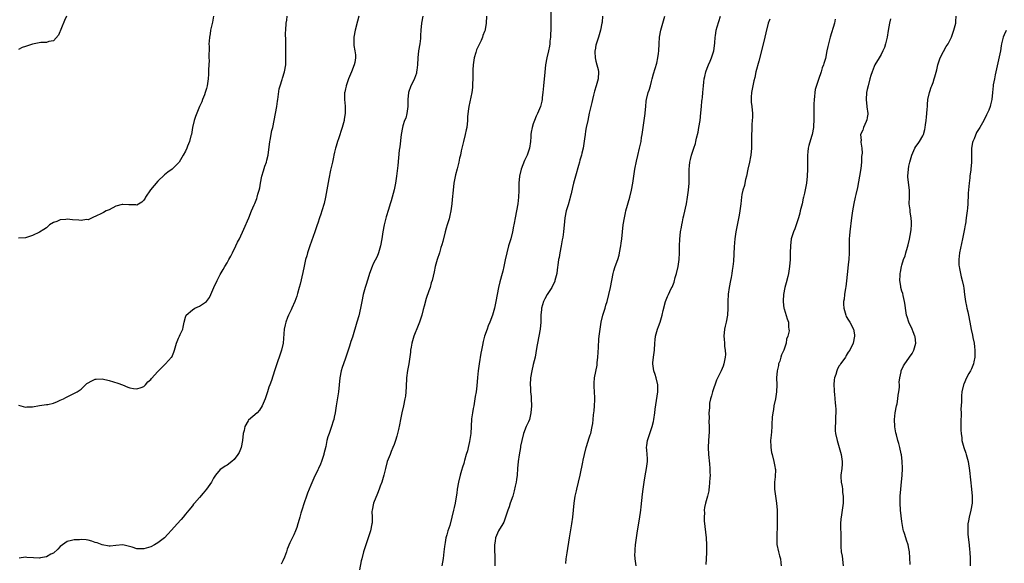
# Model space of a CAD drawing. Units: inches. Extents: x 2571000 to 2574000, y 1518000 to 1521000.
# Drawn here: x 2573421 to 2573704, y 1518158 to 1518314 of the extents above; entities that cross this region are included whole.
import ezdxf

# ---------------------------------------------------------------- set-up
doc = ezdxf.new("R2010")
doc.units = ezdxf.units.IN
doc.header["$MEASUREMENT"] = 0
doc.layers.add('LD25711518_10ft', color=62, linetype='Continuous')

msp = doc.modelspace()

# ---------------------------------------------------------------- linework, layer by layer
at = {"layer": 'LD25711518_10ft'}
for points, elevation in [([(2573574, 1518317), (2573574.09, 1518313), (2573574.03, 1518311), (2573573.95, 1518309.95), (2573573.91, 1518309), (2573573.77, 1518307.77), (2573573.73, 1518307), (2573573.67, 1518306.33), (2573573.41, 1518305), (2573572.93, 1518303), (2573572.55, 1518301), (2573572.2, 1518297.8), (2573572.06, 1518296.06), (2573571.92, 1518295), (2573571.77, 1518293), (2573571.6, 1518291.6), (2573571.55, 1518291), (2573571.47, 1518290.53), (2573571.04, 1518289), (2573570.17, 1518287), (2573569.79, 1518286.21), (2573569.32, 1518285), (2573569, 1518284.02), (2573568.69, 1518283), (2573568.4, 1518281.6), (2573568.34, 1518281), (2573568.31, 1518280.31), (2573568.19, 1518279), (2573567.93, 1518277), (2573567.28, 1518275), (2573567, 1518274.41), (2573566.51, 1518273.49), (2573565.53, 1518271), (2573565.06, 1518269), (2573564.87, 1518267), (2573564.83, 1518264.83), (2573564.76, 1518263), (2573564.56, 1518261), (2573564.2, 1518259), (2573563.76, 1518257), (2573563.47, 1518255.47), (2573563.39, 1518255), (2573563.35, 1518254.65), (2573563.03, 1518253), (2573562.52, 1518251), (2573561.91, 1518249), (2573561.37, 1518247), (2573560.92, 1518244.92), (2573560.56, 1518243), (2573560.29, 1518241.71), (2573560.1, 1518241), (2573559.4, 1518238.6), (2573558.96, 1518237), (2573558.57, 1518235), (2573558.24, 1518233), (2573558.05, 1518232.05), (2573557.86, 1518231), (2573557.31, 1518229), (2573556.54, 1518227), (2573556.07, 1518225.93), (2573555.72, 1518225), (2573555.02, 1518222.97), (2573554.57, 1518221.43), (2573554.38, 1518220.38), (2573554.08, 1518219), (2573553.92, 1518218.08), (2573553.42, 1518215), (2573553.17, 1518213), (2573553, 1518211.15), (2573552.75, 1518208.75), (2573552.53, 1518207), (2573552.33, 1518205.67), (2573552.24, 1518205), (2573551.88, 1518203), (2573551.76, 1518202.24), (2573551.52, 1518201), (2573551.28, 1518199.28), (2573551.13, 1518197), (2573551.03, 1518195), (2573550.7, 1518192.7), (2573550.28, 1518191), (2573550.08, 1518190.08), (2573549.73, 1518189), (2573549.26, 1518187.26), (2573549.13, 1518186.87), (2573549, 1518186.39), (2573548.62, 1518185.38), (2573548.38, 1518184.38), (2573547.98, 1518183), (2573547.5, 1518181), (2573547.14, 1518179), (2573547, 1518177.85), (2573546.85, 1518176.85), (2573546.54, 1518175), (2573546.25, 1518173.75), (2573546.1, 1518173), (2573545.62, 1518171), (2573545, 1518168.56), (2573544.45, 1518167), (2573544.11, 1518165.89), (2573543.89, 1518165), (2573543.67, 1518163.67), (2573543.43, 1518162.57), (2573543.27, 1518161), (2573543.04, 1518159.04), (2573542.72, 1518157)], 8080), ([(2573421, 1518203.19), (2573423, 1518202.58), (2573423.36, 1518202.64), (2573425, 1518202.72), (2573427.05, 1518203.05), (2573429, 1518203.31), (2573429.38, 1518203.38), (2573431, 1518203.77), (2573432.23, 1518204.23), (2573433, 1518204.56), (2573433.9, 1518205), (2573434.59, 1518205.41), (2573435, 1518205.58), (2573437.87, 1518207), (2573439, 1518207.79), (2573440.21, 1518209), (2573440.65, 1518209.35), (2573441, 1518209.6), (2573441.91, 1518210.09), (2573443, 1518210.64), (2573443.33, 1518210.67), (2573445, 1518210.75), (2573447, 1518210.3), (2573449.52, 1518209.52), (2573450.9, 1518209), (2573452.38, 1518208.38), (2573453, 1518208.19), (2573454, 1518208), (2573455, 1518207.84), (2573456.24, 1518208.24), (2573457, 1518208.51), (2573457.46, 1518209), (2573458.17, 1518209.83), (2573459, 1518210.52), (2573459.2, 1518210.8), (2573461, 1518212.83), (2573463.25, 1518215), (2573465, 1518216.95), (2573465.04, 1518217), (2573465.62, 1518218.38), (2573465.85, 1518219), (2573466.42, 1518221), (2573467, 1518222.41), (2573467.27, 1518223), (2573467.45, 1518223.45), (2573468.18, 1518225), (2573468.37, 1518225.63), (2573468.59, 1518227), (2573469, 1518228.48), (2573469.19, 1518229), (2573471, 1518230.57), (2573471.7, 1518231), (2573473, 1518231.64), (2573475, 1518232.99), (2573475.9, 1518234.1), (2573476.32, 1518235), (2573477.11, 1518237), (2573478.06, 1518239), (2573479, 1518240.72), (2573479.87, 1518242.13), (2573480.34, 1518243), (2573481, 1518244.11), (2573481.44, 1518245), (2573481.99, 1518246.01), (2573482.47, 1518247), (2573483.46, 1518249), (2573483.94, 1518250.06), (2573484.48, 1518251), (2573485.78, 1518253.78), (2573487.21, 1518257), (2573488, 1518259), (2573488.71, 1518260.71), (2573488.89, 1518261.11), (2573489.47, 1518262.53), (2573489.61, 1518263), (2573489.81, 1518263.81), (2573490.17, 1518265), (2573490.33, 1518265.67), (2573490.55, 1518267), (2573490.97, 1518269), (2573491.46, 1518270.54), (2573491.84, 1518271.84), (2573492.24, 1518273), (2573492.42, 1518273.58), (2573492.72, 1518275), (2573493.23, 1518279), (2573493.3, 1518279.3), (2573493.84, 1518282.16), (2573494.06, 1518283), (2573494.9, 1518287), (2573495.26, 1518289), (2573495.49, 1518290.51), (2573495.52, 1518291), (2573495.93, 1518294.07), (2573496.19, 1518295), (2573496.75, 1518296.75), (2573496.85, 1518297.15), (2573497.49, 1518299), (2573497.84, 1518301), (2573497.87, 1518302.13), (2573497.87, 1518303), (2573497.83, 1518303.83), (2573497.81, 1518305), (2573497.8, 1518307), (2573497.83, 1518307.83), (2573497.76, 1518310.24), (2573497.8, 1518311), (2573497.96, 1518313), (2573498.14, 1518313.86), (2573498.27, 1518315)], 8040), ([(2573477.09, 1518315), (2573476.77, 1518313.23), (2573476.21, 1518311), (2573476.05, 1518309.95), (2573475.86, 1518309), (2573475.77, 1518307.77), (2573475.75, 1518307), (2573475.76, 1518306.24), (2573475.75, 1518303), (2573475.76, 1518302.24), (2573475.71, 1518301), (2573475.61, 1518299.61), (2573475.64, 1518299), (2573475.64, 1518298.36), (2573475.49, 1518297), (2573475.2, 1518295), (2573475, 1518294.21), (2573474.66, 1518293), (2573474.42, 1518292.42), (2573473.89, 1518291), (2573473.68, 1518290.32), (2573473.04, 1518289), (2573471.87, 1518286.13), (2573471.53, 1518285), (2573471.05, 1518282.95), (2573470.71, 1518281), (2573470.57, 1518280.58), (2573470.17, 1518279), (2573469.6, 1518277.6), (2573469.38, 1518277), (2573469, 1518276.19), (2573468.37, 1518275), (2573467.15, 1518273), (2573467, 1518272.82), (2573465.2, 1518271), (2573463.9, 1518270.1), (2573463, 1518269.41), (2573461, 1518267.56), (2573458.92, 1518265.08), (2573457.51, 1518263), (2573457.36, 1518262.64), (2573457, 1518262.1), (2573456.46, 1518261.54), (2573455, 1518260.69), (2573454.73, 1518260.73), (2573452.74, 1518260.74), (2573451, 1518260.88), (2573450.82, 1518260.82), (2573449, 1518260.39), (2573447, 1518259.35), (2573446.22, 1518259), (2573445.41, 1518258.59), (2573445, 1518258.4), (2573443, 1518257.43), (2573442.72, 1518257.28), (2573441, 1518256.46), (2573440.49, 1518256.49), (2573439, 1518256.22), (2573438.36, 1518256.36), (2573436.48, 1518256.48), (2573435, 1518256.64), (2573434.54, 1518256.54), (2573433, 1518256.48), (2573431.99, 1518255.99), (2573431, 1518255.68), (2573429.9, 1518255), (2573429, 1518254.16), (2573428.3, 1518253.7), (2573427, 1518252.89), (2573425, 1518251.93), (2573423, 1518251.3), (2573421, 1518251.13)], 8030), ([(2573434.81, 1518315), (2573434.24, 1518313.76), (2573432.48, 1518309.52), (2573431, 1518307.86), (2573429.69, 1518307.69), (2573429, 1518307.41), (2573427.42, 1518307.42), (2573425, 1518306.96), (2573423.53, 1518306.47), (2573423, 1518306.23), (2573422.04, 1518305.96), (2573421, 1518305.44)], 8020), ([(2573518.8, 1518315), (2573518.45, 1518313.55), (2573517.76, 1518311), (2573517.36, 1518309), (2573517.39, 1518307.39), (2573517.39, 1518307), (2573517.44, 1518306.56), (2573517.73, 1518305), (2573517.87, 1518303.87), (2573517.91, 1518303), (2573517.69, 1518301.69), (2573517.54, 1518301), (2573516.72, 1518299), (2573515.85, 1518297), (2573515.26, 1518295.26), (2573515.19, 1518295), (2573515.17, 1518294.83), (2573515, 1518294.07), (2573514.83, 1518293.17), (2573514.76, 1518293), (2573514.74, 1518292.74), (2573514.72, 1518291), (2573514.91, 1518289.09), (2573514.94, 1518288.94), (2573514.91, 1518287), (2573514.62, 1518285.38), (2573514.59, 1518285), (2573514.04, 1518283), (2573513, 1518279.75), (2573512.74, 1518279), (2573512.36, 1518277.64), (2573512.16, 1518277), (2573511.87, 1518275.87), (2573511.68, 1518275), (2573511.58, 1518274.42), (2573511.22, 1518273), (2573510.71, 1518270.71), (2573510.2, 1518268.2), (2573509.25, 1518263), (2573508.86, 1518261.14), (2573508.21, 1518259), (2573507.89, 1518258.11), (2573507.53, 1518257), (2573507, 1518255.5), (2573506.86, 1518255), (2573506.21, 1518253), (2573504.71, 1518249), (2573504.07, 1518247), (2573503.87, 1518246.13), (2573503.53, 1518245), (2573503.1, 1518243.1), (2573502.73, 1518241.27), (2573501.93, 1518237.93), (2573501.65, 1518237), (2573501.22, 1518235.22), (2573501, 1518234.52), (2573500.48, 1518233), (2573499.56, 1518231), (2573499.4, 1518230.6), (2573498.61, 1518229), (2573498.34, 1518228.34), (2573497.84, 1518227), (2573497.7, 1518226.3), (2573497.37, 1518225), (2573497.07, 1518221), (2573496.61, 1518219), (2573496.18, 1518217.82), (2573495.21, 1518215), (2573494.61, 1518213), (2573493.71, 1518210.29), (2573493.23, 1518209), (2573493, 1518208.29), (2573492.56, 1518207), (2573492.2, 1518205.8), (2573491.93, 1518205), (2573491.08, 1518203), (2573490.25, 1518201.75), (2573489.56, 1518201), (2573487.15, 1518198.84), (2573487, 1518198.63), (2573486.07, 1518197), (2573485.84, 1518195.84), (2573485.6, 1518195), (2573485.36, 1518193), (2573485, 1518191), (2573484.45, 1518189.55), (2573484.04, 1518189), (2573483, 1518187.54), (2573482.28, 1518187), (2573481, 1518185.94), (2573480.39, 1518185.61), (2573479.4, 1518185), (2573479, 1518184.71), (2573477.59, 1518183), (2573477, 1518182.16), (2573476.43, 1518181), (2573475.07, 1518179), (2573474.11, 1518177.89), (2573473, 1518176.66), (2573471.58, 1518175), (2573471.33, 1518174.67), (2573471, 1518174.26), (2573469.94, 1518173), (2573469, 1518171.8), (2573468.29, 1518171), (2573467.73, 1518170.27), (2573466.58, 1518169), (2573465, 1518167.19), (2573463.96, 1518166.04), (2573463, 1518165.07), (2573461, 1518163.56), (2573460.05, 1518163), (2573459, 1518162.45), (2573457, 1518161.82), (2573456.12, 1518161.88), (2573455, 1518161.87), (2573453.66, 1518162.34), (2573451, 1518162.98), (2573449, 1518162.82), (2573447.34, 1518162.66), (2573447, 1518162.64), (2573445, 1518163.01), (2573443.56, 1518163.56), (2573443, 1518163.72), (2573442.06, 1518164.06), (2573441, 1518164.32), (2573440.4, 1518164.4), (2573439, 1518164.53), (2573438.48, 1518164.48), (2573437, 1518164.45), (2573436.21, 1518164.21), (2573435, 1518163.94), (2573433.61, 1518163), (2573433, 1518162.52), (2573432.29, 1518161.72), (2573431, 1518160.64), (2573430.31, 1518160.31), (2573429, 1518159.56), (2573427.27, 1518159.27), (2573427, 1518159.21), (2573425.26, 1518159.26), (2573423.39, 1518159.39), (2573423, 1518159.47), (2573421.19, 1518159.19)], 8050), ([(2573537.25, 1518315), (2573536.84, 1518313), (2573536.62, 1518311), (2573536.57, 1518309.43), (2573536.58, 1518309), (2573536.55, 1518308.55), (2573536.4, 1518307), (2573536.04, 1518305), (2573535.77, 1518303), (2573535.67, 1518301), (2573535.5, 1518299.5), (2573535.46, 1518299), (2573535.38, 1518298.62), (2573534.89, 1518297.11), (2573534.84, 1518297), (2573533.83, 1518295), (2573533.11, 1518293), (2573532.94, 1518291), (2573532.89, 1518289), (2573532.61, 1518287), (2573532.31, 1518285.69), (2573532, 1518285), (2573531.49, 1518283.49), (2573531.35, 1518283), (2573531, 1518281), (2573530.61, 1518277.4), (2573530.47, 1518276.47), (2573530.06, 1518272.06), (2573529.79, 1518269.79), (2573529.68, 1518269), (2573529.34, 1518267), (2573528.95, 1518265.05), (2573528.45, 1518263), (2573528.14, 1518261.86), (2573527.89, 1518261), (2573527.37, 1518259.37), (2573526.68, 1518257.32), (2573526.49, 1518256.49), (2573526.1, 1518255), (2573525.72, 1518253), (2573525.41, 1518251), (2573525.08, 1518249), (2573524.52, 1518247), (2573524.07, 1518245.93), (2573523, 1518243.78), (2573522.65, 1518243), (2573521.92, 1518241), (2573521.4, 1518239.4), (2573521.21, 1518238.79), (2573521, 1518238.17), (2573520.62, 1518237), (2573520.07, 1518235), (2573519.67, 1518233), (2573519.32, 1518231), (2573518.83, 1518228.83), (2573518.3, 1518227), (2573517, 1518222.74), (2573516.58, 1518221.42), (2573516.14, 1518220.14), (2573515.59, 1518218.41), (2573515, 1518216.66), (2573514.39, 1518215), (2573514.04, 1518213.96), (2573513.77, 1518213), (2573513.39, 1518211), (2573513.19, 1518209), (2573512.96, 1518207), (2573512.32, 1518203), (2573512.02, 1518201), (2573511.74, 1518199.74), (2573511.6, 1518199), (2573511.47, 1518198.53), (2573511, 1518197.06), (2573510.26, 1518195), (2573509.95, 1518194.05), (2573509.68, 1518193), (2573509.32, 1518191.32), (2573508.8, 1518189.2), (2573508.77, 1518189), (2573508.67, 1518188.67), (2573508.12, 1518187), (2573507.79, 1518186.21), (2573507.24, 1518185), (2573507, 1518184.54), (2573505.86, 1518182.15), (2573505, 1518180.15), (2573504.53, 1518179), (2573504.12, 1518177.88), (2573503.77, 1518177), (2573503.09, 1518175.09), (2573502.41, 1518173), (2573502.15, 1518172.15), (2573501.84, 1518171), (2573501.71, 1518170.29), (2573501.33, 1518169), (2573501, 1518167.95), (2573500.66, 1518167), (2573500.12, 1518165.88), (2573499, 1518163.62), (2573498.23, 1518161.77), (2573498.02, 1518161), (2573497.45, 1518159.45), (2573497, 1518158.41), (2573496.52, 1518157.48)], 8060), ([(2573555.5, 1518315), (2573555.44, 1518313), (2573555.16, 1518311.16), (2573555.13, 1518311), (2573555, 1518310.62), (2573554.54, 1518309.46), (2573554.41, 1518309), (2573553.97, 1518307.97), (2573553.5, 1518307), (2573553.32, 1518306.68), (2573552.7, 1518305.3), (2573552.52, 1518304.52), (2573552.04, 1518303), (2573551.69, 1518301), (2573551.59, 1518299.59), (2573551.58, 1518299), (2573551.62, 1518298.38), (2573551.6, 1518297), (2573551.53, 1518295.53), (2573551.55, 1518295), (2573551.52, 1518294.48), (2573551.32, 1518293), (2573550.46, 1518289), (2573550.35, 1518288.35), (2573550.12, 1518286.12), (2573550.08, 1518285), (2573549.88, 1518283), (2573549.71, 1518282.29), (2573549.45, 1518281), (2573548.91, 1518279), (2573548.53, 1518277.47), (2573548.31, 1518276.31), (2573548.03, 1518275), (2573547.82, 1518274.18), (2573547.59, 1518273), (2573547.15, 1518271.15), (2573546.67, 1518269.33), (2573546.2, 1518267), (2573545.96, 1518265), (2573545.71, 1518262.29), (2573545.57, 1518261), (2573545.27, 1518259), (2573545, 1518257.73), (2573544.77, 1518256.77), (2573544.23, 1518255), (2573543.92, 1518254.08), (2573543.67, 1518253), (2573543, 1518250.26), (2573542.73, 1518249.27), (2573542.45, 1518248.45), (2573542.01, 1518247), (2573541.37, 1518245), (2573540.83, 1518243), (2573540.47, 1518241.53), (2573540.2, 1518240.2), (2573539.89, 1518239), (2573539.67, 1518238.33), (2573539.32, 1518237), (2573539, 1518235.99), (2573538.18, 1518233.82), (2573537.64, 1518231.64), (2573537.34, 1518230.66), (2573536.96, 1518229), (2573536.28, 1518227), (2573535.9, 1518226.1), (2573534.66, 1518223), (2573534.07, 1518221), (2573533.84, 1518219.84), (2573533.71, 1518219), (2573533.65, 1518218.35), (2573533.18, 1518215), (2573532.87, 1518213.13), (2573532.59, 1518211), (2573532.4, 1518208.4), (2573532.35, 1518207), (2573532.22, 1518205.78), (2573532.1, 1518205), (2573531.69, 1518203), (2573531.21, 1518201), (2573530.78, 1518199), (2573530.5, 1518197.5), (2573530.21, 1518196.21), (2573529.97, 1518195), (2573529.78, 1518194.22), (2573529.42, 1518193), (2573529, 1518191.87), (2573528.66, 1518191), (2573528.18, 1518189.82), (2573527.81, 1518189), (2573527, 1518187), (2573526.46, 1518185), (2573525.98, 1518183), (2573525.43, 1518181), (2573525, 1518179.84), (2573524.73, 1518179), (2573524.2, 1518177.8), (2573523.07, 1518175), (2573522.65, 1518173), (2573522.62, 1518172.62), (2573522.64, 1518171), (2573522.63, 1518169.37), (2573522.59, 1518169), (2573522.18, 1518167), (2573521.56, 1518165), (2573520.86, 1518163), (2573520.21, 1518161), (2573519.68, 1518159), (2573519.55, 1518158.45), (2573519, 1518155.78)], 8070), ([(2573588.88, 1518315), (2573588.76, 1518313.24), (2573588.73, 1518313), (2573588.29, 1518311), (2573587.72, 1518309), (2573587.07, 1518306.93), (2573587, 1518306.62), (2573586.75, 1518305.25), (2573586.72, 1518305), (2573586.74, 1518304.74), (2573586.79, 1518303), (2573587, 1518302.04), (2573587.29, 1518301), (2573587.62, 1518299.62), (2573587.73, 1518299), (2573587.64, 1518297), (2573587.08, 1518294.92), (2573586.61, 1518293.39), (2573586.31, 1518292.31), (2573585.98, 1518291), (2573585.82, 1518290.18), (2573585.52, 1518289), (2573585.09, 1518287.09), (2573584.64, 1518285), (2573584.24, 1518283), (2573584.05, 1518281.95), (2573583.91, 1518281), (2573583.74, 1518279.74), (2573583.31, 1518277), (2573583, 1518275.62), (2573582.84, 1518275), (2573582.39, 1518273.61), (2573582.26, 1518273), (2573582.02, 1518272.02), (2573581.17, 1518269), (2573580.59, 1518267), (2573580.28, 1518265.72), (2573579.89, 1518263.88), (2573579.65, 1518263), (2573579.48, 1518262.52), (2573579, 1518260.72), (2573578.48, 1518259), (2573578.08, 1518257), (2573577.95, 1518255.95), (2573577.65, 1518253), (2573577.45, 1518251.45), (2573577.29, 1518250.71), (2573577, 1518249), (2573576.63, 1518247), (2573576.4, 1518245.6), (2573576.28, 1518245), (2573576.16, 1518244.16), (2573575.9, 1518242.1), (2573575.74, 1518241), (2573575.24, 1518239), (2573575.18, 1518238.82), (2573574.35, 1518237), (2573573, 1518235), (2573572.28, 1518233.72), (2573571.94, 1518233), (2573571.37, 1518231), (2573571.36, 1518230.64), (2573571.17, 1518229), (2573571.14, 1518227.14), (2573571.15, 1518227), (2573570.99, 1518225), (2573570.17, 1518221), (2573569.99, 1518219.99), (2573569.75, 1518218.25), (2573569.5, 1518217), (2573569, 1518214.87), (2573568.54, 1518213), (2573568.21, 1518211), (2573568.12, 1518209), (2573568.16, 1518208.16), (2573568.24, 1518207), (2573568.37, 1518205.63), (2573568.41, 1518205), (2573568.47, 1518203), (2573568.34, 1518201), (2573567.87, 1518199), (2573567.61, 1518198.39), (2573567, 1518196.99), (2573566.23, 1518195), (2573565.7, 1518193), (2573565.35, 1518191.35), (2573565.3, 1518191), (2573564.9, 1518188.9), (2573564.63, 1518187), (2573564.49, 1518185), (2573564.38, 1518183), (2573564.19, 1518181.81), (2573564.09, 1518181), (2573563.83, 1518179.83), (2573563.51, 1518178.49), (2573563.1, 1518177), (2573562.4, 1518175), (2573562.02, 1518173.97), (2573561.64, 1518173), (2573560.99, 1518171), (2573560.49, 1518169.51), (2573560.23, 1518169), (2573559, 1518166.99), (2573558.17, 1518165), (2573558.07, 1518164.07), (2573557.88, 1518163), (2573557.87, 1518162.13), (2573557.94, 1518159), (2573557.92, 1518157.93), (2573557.95, 1518157)], 8090), ([(2573578.39, 1518157.61), (2573578.49, 1518159), (2573578.71, 1518160.71), (2573579.38, 1518165), (2573580.05, 1518169), (2573580.34, 1518171), (2573580.75, 1518175), (2573581.08, 1518177), (2573581.45, 1518178.55), (2573581.57, 1518179), (2573582.04, 1518181), (2573582.44, 1518183), (2573583.24, 1518186.76), (2573583.34, 1518187.34), (2573583.68, 1518189), (2573584.19, 1518191), (2573584.79, 1518192.78), (2573585, 1518193.49), (2573585.39, 1518194.61), (2573585.51, 1518195), (2573585.93, 1518197), (2573586.08, 1518197.92), (2573586.22, 1518199), (2573586.35, 1518200.35), (2573586.43, 1518201), (2573586.48, 1518201.52), (2573586.62, 1518203), (2573586.72, 1518204.72), (2573586.73, 1518205), (2573586.7, 1518205.3), (2573586.63, 1518207), (2573586.53, 1518208.53), (2573586.47, 1518209), (2573586.48, 1518209.52), (2573586.59, 1518211), (2573587.36, 1518214.64), (2573587.36, 1518215.36), (2573587.58, 1518217), (2573587.7, 1518218.3), (2573587.8, 1518219.8), (2573587.89, 1518222.11), (2573587.96, 1518223), (2573588.19, 1518225), (2573588.29, 1518225.71), (2573588.51, 1518227), (2573589, 1518229), (2573589.63, 1518231), (2573589.88, 1518231.88), (2573590.23, 1518233), (2573590.76, 1518235), (2573591.2, 1518237), (2573591.57, 1518239), (2573591.98, 1518241), (2573592.19, 1518241.81), (2573592.57, 1518243), (2573593.29, 1518245), (2573593.67, 1518246.33), (2573593.83, 1518247), (2573594.17, 1518249), (2573594.24, 1518249.76), (2573594.44, 1518251), (2573594.85, 1518255), (2573595.19, 1518257), (2573595.55, 1518258.45), (2573595.66, 1518259), (2573596.74, 1518263), (2573597.21, 1518265), (2573597.59, 1518267), (2573598.23, 1518271), (2573598.65, 1518273.35), (2573599.03, 1518274.97), (2573599.56, 1518277), (2573599.84, 1518278.16), (2573600, 1518279), (2573600.11, 1518280.11), (2573600.27, 1518281), (2573600.4, 1518281.6), (2573600.55, 1518283), (2573600.91, 1518285), (2573601.2, 1518287), (2573601.22, 1518287.22), (2573601.33, 1518289), (2573601.47, 1518290.53), (2573601.54, 1518291), (2573602.07, 1518293), (2573602.3, 1518293.7), (2573602.7, 1518295), (2573603, 1518296.23), (2573603.22, 1518297), (2573603.58, 1518298.42), (2573604.48, 1518301.52), (2573604.83, 1518303), (2573605, 1518304.29), (2573605.08, 1518305), (2573605.17, 1518307), (2573605.32, 1518309), (2573605.67, 1518311), (2573606.21, 1518313), (2573606.78, 1518315)], 8100), ([(2573598.6, 1518157), (2573598.36, 1518158.36), (2573598.31, 1518159), (2573598.24, 1518160.24), (2573598.26, 1518161), (2573598.32, 1518161.68), (2573598.41, 1518163), (2573598.67, 1518165), (2573599, 1518167), (2573599.59, 1518170.41), (2573599.96, 1518173), (2573600.06, 1518173.94), (2573600.39, 1518177.61), (2573600.56, 1518179), (2573600.87, 1518181), (2573601.19, 1518182.81), (2573601.6, 1518185), (2573601.73, 1518186.27), (2573601.83, 1518187), (2573601.82, 1518187.82), (2573601.75, 1518189), (2573601.65, 1518190.35), (2573601.58, 1518191), (2573601.61, 1518191.61), (2573601.83, 1518193), (2573602.17, 1518193.83), (2573602.49, 1518195), (2573603.18, 1518197), (2573603.54, 1518198.46), (2573603.64, 1518199), (2573603.93, 1518201), (2573604.02, 1518201.98), (2573604.46, 1518204.46), (2573604.85, 1518207), (2573604.86, 1518209), (2573604.38, 1518211), (2573604.02, 1518212.02), (2573603.66, 1518213), (2573603.34, 1518215), (2573603.36, 1518215.36), (2573603.54, 1518217), (2573603.74, 1518218.26), (2573603.81, 1518219), (2573603.94, 1518221), (2573604.05, 1518221.95), (2573604.19, 1518223), (2573604.74, 1518225), (2573605, 1518225.81), (2573605.45, 1518227), (2573606.03, 1518229), (2573606.33, 1518230.33), (2573606.98, 1518233), (2573607.62, 1518234.38), (2573607.88, 1518235), (2573608.66, 1518236.66), (2573608.89, 1518237.11), (2573609.47, 1518238.53), (2573609.82, 1518239.82), (2573610.17, 1518241), (2573610.65, 1518243), (2573610.95, 1518245.05), (2573611.02, 1518246.98), (2573611.04, 1518249), (2573611.14, 1518250.86), (2573611.38, 1518253), (2573611.62, 1518254.38), (2573611.7, 1518255), (2573611.86, 1518255.86), (2573612.1, 1518257), (2573612.29, 1518257.71), (2573613.05, 1518261), (2573613.37, 1518263), (2573613.6, 1518265), (2573613.78, 1518267), (2573613.82, 1518269), (2573613.81, 1518271), (2573613.93, 1518271.93), (2573614.02, 1518273), (2573614.2, 1518273.8), (2573614.54, 1518275), (2573615.2, 1518277), (2573615.62, 1518278.38), (2573615.77, 1518279), (2573615.97, 1518279.96), (2573616.38, 1518281.62), (2573616.63, 1518283), (2573616.96, 1518285), (2573617.22, 1518287.22), (2573617.38, 1518289), (2573617.49, 1518290.51), (2573617.56, 1518291), (2573617.64, 1518291.64), (2573617.73, 1518293), (2573617.9, 1518295), (2573618.01, 1518296.01), (2573618.17, 1518297), (2573618.35, 1518297.65), (2573618.63, 1518299), (2573619, 1518300.07), (2573619.36, 1518301), (2573619.9, 1518302.1), (2573620.27, 1518303), (2573620.94, 1518305), (2573621.21, 1518307.21), (2573621.29, 1518309), (2573621.37, 1518309.37), (2573621.62, 1518311), (2573621.92, 1518311.92), (2573622.88, 1518315)], 8110), ([(2573637, 1518314.14), (2573636.56, 1518313), (2573635.84, 1518310.16), (2573635.58, 1518309), (2573634.63, 1518305), (2573633.9, 1518302.1), (2573633, 1518299.02), (2573632.66, 1518297.34), (2573632.38, 1518296.38), (2573632.1, 1518295), (2573631.95, 1518294.05), (2573631.73, 1518293), (2573631.7, 1518291.7), (2573631.65, 1518291), (2573631.69, 1518290.31), (2573631.82, 1518289), (2573631.99, 1518287), (2573632, 1518286), (2573631.96, 1518285), (2573631.86, 1518283.86), (2573631.82, 1518282.18), (2573631.76, 1518281), (2573631.77, 1518279.77), (2573631.71, 1518278.29), (2573631.71, 1518277), (2573631.52, 1518275), (2573631.45, 1518274.55), (2573631.13, 1518273), (2573630.67, 1518271), (2573630.31, 1518269), (2573630.07, 1518268.07), (2573629.87, 1518267), (2573629.71, 1518266.29), (2573629.28, 1518265), (2573629, 1518263.7), (2573628.87, 1518263), (2573628.66, 1518261), (2573628.4, 1518259), (2573628.18, 1518257.82), (2573627.85, 1518255.85), (2573627.27, 1518253), (2573626.92, 1518251), (2573626.72, 1518248.72), (2573626.55, 1518244.55), (2573626.39, 1518243), (2573626.16, 1518241.84), (2573626.08, 1518241), (2573625.89, 1518239.89), (2573625.7, 1518239), (2573625.34, 1518237), (2573625.07, 1518235.07), (2573624.92, 1518232.92), (2573624.94, 1518231), (2573624.84, 1518229), (2573624.45, 1518227), (2573624.16, 1518225.84), (2573624.01, 1518225), (2573623.84, 1518223), (2573623.9, 1518222.1), (2573623.96, 1518221), (2573624.03, 1518220.04), (2573624.18, 1518219), (2573624.23, 1518217.77), (2573624.22, 1518217), (2573624.02, 1518216.02), (2573623.83, 1518215), (2573623.6, 1518214.4), (2573623.02, 1518213), (2573621.68, 1518210.32), (2573620.5, 1518207), (2573620.2, 1518205.8), (2573619.96, 1518205), (2573619.71, 1518203.71), (2573619.64, 1518203), (2573619.63, 1518202.37), (2573619.52, 1518201), (2573619.54, 1518199.54), (2573619.52, 1518198.48), (2573619.55, 1518197), (2573619.53, 1518195.53), (2573619.4, 1518193), (2573619.32, 1518191), (2573619.39, 1518189), (2573619.69, 1518186.31), (2573619.81, 1518185), (2573619.8, 1518183.8), (2573619.82, 1518183), (2573619.8, 1518182.2), (2573619.7, 1518181), (2573619.53, 1518179.53), (2573619.51, 1518179), (2573619.47, 1518178.53), (2573619.11, 1518177), (2573618.53, 1518175), (2573618.21, 1518173.79), (2573618.16, 1518173), (2573618.21, 1518172.21), (2573618.1, 1518171), (2573618.13, 1518169.87), (2573618.32, 1518168.32), (2573618.69, 1518165), (2573618.81, 1518163), (2573618.83, 1518161.17), (2573618.81, 1518160.81), (2573618.76, 1518159), (2573618.65, 1518157.35)], 8120), ([(2573655.83, 1518314.17), (2573655.57, 1518313), (2573654.37, 1518309), (2573654.2, 1518308.2), (2573653.7, 1518306.3), (2573653.45, 1518305), (2573653, 1518302.81), (2573652.58, 1518301.42), (2573652.42, 1518301), (2573652.11, 1518300.11), (2573651.75, 1518299), (2573651, 1518296.8), (2573650.07, 1518293.93), (2573649.95, 1518293), (2573649.89, 1518291.89), (2573649.73, 1518291), (2573649.72, 1518289.72), (2573649.66, 1518289), (2573649.69, 1518287.69), (2573649.66, 1518286.34), (2573649.67, 1518285), (2573649.58, 1518283.58), (2573649.53, 1518283), (2573649.17, 1518281), (2573649, 1518280.4), (2573648.21, 1518277.79), (2573648.05, 1518277), (2573647.95, 1518275.95), (2573647.82, 1518275), (2573647.81, 1518274.19), (2573647.85, 1518271), (2573647.78, 1518269), (2573647.55, 1518267), (2573647, 1518264.14), (2573646.74, 1518263), (2573646.65, 1518262.65), (2573646.3, 1518261), (2573645.79, 1518259), (2573645.61, 1518258.39), (2573645.25, 1518257), (2573644.59, 1518255), (2573644.17, 1518253.83), (2573643.81, 1518253), (2573643.17, 1518251), (2573642.93, 1518249), (2573642.91, 1518247), (2573642.87, 1518245), (2573642.69, 1518243), (2573642.35, 1518241), (2573642.15, 1518240.15), (2573641.67, 1518238.33), (2573641.34, 1518237), (2573640.97, 1518235), (2573640.88, 1518233.12), (2573640.85, 1518232.85), (2573641.06, 1518231.06), (2573641.15, 1518230.85), (2573641.98, 1518227.98), (2573642.35, 1518227), (2573642.43, 1518225.57), (2573642.53, 1518225), (2573642.54, 1518224.54), (2573642.22, 1518223), (2573641.83, 1518222.17), (2573641.68, 1518221), (2573641.02, 1518219.02), (2573640.37, 1518217.63), (2573640.21, 1518217), (2573639.85, 1518215.85), (2573639.56, 1518215), (2573639.47, 1518214.53), (2573639.11, 1518213), (2573638.97, 1518211), (2573639.04, 1518209), (2573638.97, 1518207), (2573638.62, 1518205), (2573638.2, 1518203), (2573638.04, 1518201.96), (2573637.86, 1518201), (2573637.72, 1518199.72), (2573637.59, 1518197.59), (2573637.6, 1518197), (2573637.46, 1518195.46), (2573637.42, 1518194.58), (2573637.24, 1518193), (2573637.26, 1518191.26), (2573637.27, 1518191), (2573637.54, 1518189.54), (2573637.66, 1518189), (2573638.21, 1518187), (2573638.47, 1518185.53), (2573638.59, 1518185), (2573638.61, 1518184.62), (2573638.56, 1518182.56), (2573638.39, 1518181), (2573638.38, 1518179), (2573638.64, 1518177), (2573638.97, 1518174.97), (2573639.12, 1518173), (2573639.15, 1518171.15), (2573639.14, 1518169), (2573639, 1518165), (2573639.08, 1518163.08), (2573639.52, 1518161), (2573639.82, 1518159.82), (2573640.07, 1518159), (2573640.21, 1518157.79), (2573640.32, 1518157)], 8130), ([(2573671.74, 1518314.26), (2573671.46, 1518313), (2573671.09, 1518310.91), (2573670.77, 1518309), (2573670.3, 1518307), (2573669.98, 1518306.02), (2573669.53, 1518305), (2573669, 1518303.93), (2573668.42, 1518303), (2573667.22, 1518301), (2573667, 1518300.51), (2573666.4, 1518299), (2573666.06, 1518297.94), (2573665.82, 1518297), (2573665.28, 1518295), (2573665, 1518293.91), (2573664.84, 1518293), (2573664.72, 1518291), (2573664.94, 1518289.06), (2573664.94, 1518288.94), (2573665.17, 1518287), (2573665.16, 1518286.84), (2573665, 1518285.85), (2573664.9, 1518285.1), (2573664.86, 1518285), (2573664.68, 1518284.68), (2573663.98, 1518283), (2573663.79, 1518282.21), (2573663.1, 1518281), (2573663.25, 1518279.25), (2573663.23, 1518279), (2573663.19, 1518278.81), (2573663.5, 1518277), (2573663.61, 1518275.61), (2573663.39, 1518274.61), (2573663.35, 1518273), (2573663.18, 1518271.18), (2573662.84, 1518269), (2573662.26, 1518265.74), (2573661.72, 1518263.72), (2573661.6, 1518263), (2573661.13, 1518261.13), (2573660.76, 1518259), (2573660.5, 1518257), (2573660.03, 1518253), (2573659.95, 1518251.95), (2573659.85, 1518251), (2573659.8, 1518249), (2573659.81, 1518247), (2573659.71, 1518245), (2573659.56, 1518243.56), (2573659.42, 1518242.58), (2573659.06, 1518238.94), (2573658.84, 1518237.16), (2573658.75, 1518236.75), (2573658.52, 1518235), (2573658.41, 1518233.59), (2573658.24, 1518233), (2573658.18, 1518232.18), (2573658.27, 1518231), (2573658.83, 1518229), (2573659, 1518228.61), (2573659.6, 1518227.6), (2573660, 1518227), (2573661.04, 1518225), (2573661.34, 1518223.34), (2573661.35, 1518223), (2573660.96, 1518221), (2573660, 1518219), (2573659.57, 1518218.43), (2573659, 1518217.4), (2573658.83, 1518217.17), (2573658.75, 1518217), (2573658.27, 1518216.27), (2573657.36, 1518215), (2573657.2, 1518214.8), (2573657, 1518214.43), (2573656.43, 1518213.57), (2573656.26, 1518213), (2573656.01, 1518212.01), (2573655.64, 1518211), (2573655.56, 1518210.44), (2573655.45, 1518209), (2573655.49, 1518207.49), (2573655.53, 1518207), (2573655.64, 1518206.36), (2573655.74, 1518205), (2573655.79, 1518203.79), (2573655.93, 1518203), (2573656, 1518202), (2573655.97, 1518201), (2573655.86, 1518199.86), (2573655.9, 1518198.1), (2573655.79, 1518197), (2573655.83, 1518195.83), (2573655.93, 1518195), (2573656.39, 1518193), (2573656.98, 1518191), (2573657.54, 1518189), (2573657.84, 1518187), (2573657.81, 1518186.19), (2573657.72, 1518185), (2573657.42, 1518183), (2573657.42, 1518182.58), (2573657.52, 1518181), (2573657.81, 1518179.81), (2573657.88, 1518179), (2573657.92, 1518178.08), (2573658.09, 1518177), (2573658.11, 1518176.11), (2573658.08, 1518175), (2573657.86, 1518173), (2573657.6, 1518171.6), (2573657.51, 1518171), (2573657.47, 1518170.53), (2573657.31, 1518169), (2573657.41, 1518165), (2573657.43, 1518163), (2573657.45, 1518162.55), (2573657.58, 1518161), (2573657.78, 1518159.78), (2573658.08, 1518157)], 8140), ([(2573677.37, 1518157.37), (2573677.28, 1518159.28), (2573677.16, 1518161), (2573677, 1518162), (2573676.8, 1518163), (2573676.35, 1518164.35), (2573676.1, 1518165), (2573675.71, 1518166.29), (2573675.47, 1518167), (2573675.39, 1518167.39), (2573675, 1518169.76), (2573674.61, 1518173), (2573674.49, 1518175), (2573674.52, 1518177), (2573674.65, 1518179), (2573674.87, 1518181.13), (2573675.09, 1518182.91), (2573675.19, 1518185), (2573675.11, 1518187.11), (2573674.89, 1518188.89), (2573674.8, 1518189.2), (2573674.41, 1518191), (2573674.11, 1518192.11), (2573673.82, 1518193), (2573673.4, 1518194.6), (2573673.21, 1518195.21), (2573672.94, 1518196.94), (2573672.94, 1518197.06), (2573672.85, 1518199), (2573673.05, 1518201), (2573673.45, 1518203), (2573673.59, 1518203.59), (2573673.86, 1518205), (2573673.95, 1518206.05), (2573674.15, 1518207), (2573674.31, 1518208.31), (2573674.28, 1518209), (2573674.23, 1518209.77), (2573674.4, 1518211), (2573674.78, 1518212.78), (2573674.79, 1518213), (2573675.5, 1518214.5), (2573675.8, 1518215), (2573677, 1518216.65), (2573677.22, 1518217), (2573677.95, 1518218.05), (2573678.44, 1518219), (2573679, 1518221), (2573678.77, 1518222.77), (2573678.76, 1518223), (2573678.21, 1518224.21), (2573677.94, 1518225), (2573677.03, 1518227), (2573676.51, 1518228.51), (2573676.35, 1518229), (2573676.03, 1518231), (2573675.93, 1518231.93), (2573675.77, 1518233), (2573675.35, 1518234.65), (2573675.22, 1518235.22), (2573675, 1518235.96), (2573674.72, 1518237), (2573674.65, 1518237.35), (2573674.42, 1518239), (2573674.49, 1518240.49), (2573674.47, 1518241), (2573674.57, 1518241.43), (2573674.86, 1518243), (2573675, 1518243.44), (2573675.47, 1518245), (2573675.93, 1518246.07), (2573676.15, 1518247), (2573676.57, 1518248.57), (2573676.78, 1518249.22), (2573677.16, 1518250.84), (2573677.57, 1518253), (2573677.65, 1518253.65), (2573677.76, 1518255), (2573677.8, 1518255.8), (2573677.66, 1518257), (2573677.34, 1518258.66), (2573677.34, 1518259.34), (2573677.13, 1518261), (2573677.2, 1518263), (2573677.18, 1518263.18), (2573677.21, 1518265), (2573676.75, 1518268.75), (2573676.75, 1518269), (2573676.86, 1518271), (2573677, 1518271.84), (2573677.26, 1518273), (2573677.84, 1518275), (2573678.73, 1518277), (2573679, 1518277.48), (2573679.65, 1518278.35), (2573680.09, 1518279), (2573681, 1518280.63), (2573681.16, 1518281), (2573681.57, 1518282.43), (2573681.68, 1518283), (2573681.78, 1518283.78), (2573681.98, 1518285), (2573682.08, 1518285.92), (2573682.17, 1518287), (2573682.24, 1518288.24), (2573682.31, 1518289), (2573682.39, 1518289.61), (2573682.5, 1518291), (2573682.9, 1518293), (2573683, 1518293.34), (2573683.43, 1518294.57), (2573683.6, 1518295), (2573683.95, 1518295.95), (2573684.32, 1518297), (2573684.48, 1518297.52), (2573685, 1518299.6), (2573685.33, 1518301), (2573686.03, 1518303), (2573687, 1518304.84), (2573687.77, 1518306.23), (2573688.29, 1518307), (2573689.23, 1518309), (2573689.93, 1518311), (2573690.48, 1518313), (2573690.53, 1518313.47), (2573690.58, 1518315)], 8150), ([(2573705, 1518310.87), (2573704.41, 1518309.59), (2573704.12, 1518309), (2573703.62, 1518307), (2573703.55, 1518306.45), (2573703.32, 1518305), (2573702.01, 1518299), (2573701.85, 1518298.15), (2573701.59, 1518297), (2573701.27, 1518295.27), (2573701.23, 1518295), (2573701.03, 1518293), (2573700.87, 1518291), (2573700.49, 1518289.51), (2573700.39, 1518289), (2573699.99, 1518287.99), (2573699.55, 1518287), (2573699.35, 1518286.65), (2573699, 1518285.91), (2573698.67, 1518285.33), (2573698.52, 1518285), (2573697.39, 1518283), (2573696.45, 1518281.55), (2573695.75, 1518279.75), (2573695.41, 1518279), (2573695.34, 1518278.67), (2573695.05, 1518277), (2573695.02, 1518273), (2573694.79, 1518271), (2573694.78, 1518270.78), (2573694.56, 1518269), (2573694.53, 1518268.53), (2573694.34, 1518267), (2573694.06, 1518264.06), (2573694.04, 1518263), (2573693.95, 1518261.95), (2573693.95, 1518261), (2573693.82, 1518259.82), (2573693.75, 1518259), (2573693.62, 1518258.38), (2573693.48, 1518257), (2573693.24, 1518255.24), (2573693.19, 1518255), (2573693, 1518253.84), (2573692.4, 1518251), (2573691.59, 1518247), (2573691.35, 1518245), (2573691.41, 1518243.41), (2573691.45, 1518243), (2573691.59, 1518242.41), (2573691.85, 1518241), (2573692.06, 1518240.06), (2573692.34, 1518239), (2573692.67, 1518237.33), (2573692.8, 1518236.8), (2573693.02, 1518234.98), (2573693.29, 1518233), (2573693.59, 1518231.59), (2573693.7, 1518231), (2573693.95, 1518229.95), (2573694.16, 1518229), (2573694.56, 1518227), (2573694.95, 1518224.95), (2573695.29, 1518223.29), (2573695.4, 1518222.6), (2573695.73, 1518221), (2573695.89, 1518219.89), (2573695.99, 1518219), (2573696, 1518218), (2573695.98, 1518217), (2573695.66, 1518215.66), (2573695.56, 1518215), (2573695.43, 1518214.57), (2573695, 1518213.63), (2573694.68, 1518213), (2573694.23, 1518212.23), (2573693.56, 1518211), (2573692.79, 1518209.21), (2573692.68, 1518209), (2573692.24, 1518207), (2573692.11, 1518205.89), (2573692.1, 1518205), (2573692.14, 1518204.14), (2573691.97, 1518202.03), (2573692, 1518201), (2573692.02, 1518200.02), (2573691.98, 1518199), (2573691.98, 1518197), (2573691.99, 1518195.99), (2573692.04, 1518195), (2573692.21, 1518193.79), (2573692.27, 1518193), (2573692.38, 1518192.38), (2573692.8, 1518191), (2573693.36, 1518189.36), (2573693.5, 1518189), (2573694.02, 1518187), (2573694.4, 1518184.4), (2573694.99, 1518179), (2573695.17, 1518177), (2573695.17, 1518175), (2573694.84, 1518173), (2573694.32, 1518171), (2573694.12, 1518169.88), (2573693.99, 1518169), (2573693.95, 1518167.95), (2573693.99, 1518165.99), (2573694.32, 1518163), (2573694.44, 1518161.56), (2573694.51, 1518161), (2573694.6, 1518159), (2573694.59, 1518158.59), (2573694.59, 1518157)], 8160)]:
    msp.add_lwpolyline(points, dxfattribs=dict(at, elevation=elevation))

doc.saveas('drawing.dxf')
